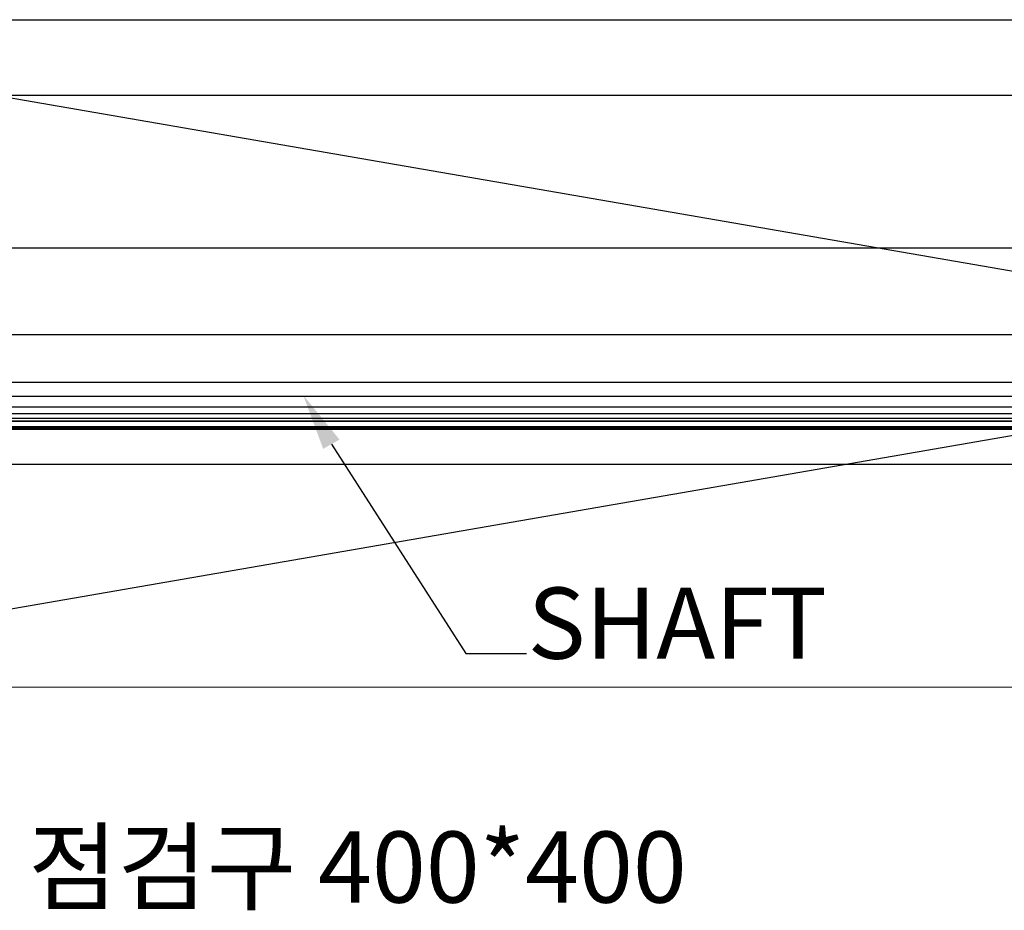
# Model space of a CAD drawing. Units: millimetres. Extents: x 23319 to 194984, y 47221 to 107281.
# Drawn here: x 131662 to 142453, y 84553 to 94317 of the extents above; entities that cross this region are included whole.
import ezdxf

# ---------------------------------------------------------------- set-up
doc = ezdxf.new("R2010")
doc.units = ezdxf.units.MM
doc.layers.add('ITXT', color=7, linetype='Continuous')
doc.layers.add('실명박스', color=7, linetype='Continuous')
doc.styles.add('돋움', font='txt', dxfattribs={"height": 1})

msp = doc.modelspace()

# ---------------------------------------------------------------- linework, layer by layer
at = {"color": 0, "linetype": 'Continuous'}
for p, q in [((126619.219, 94317.129), (168888.172, 94317.129)), ((126619.219, 94317.129), (168888.172, 86999.875)), ((168888.172, 94317.129), (126620.311, 86999.875)), ((168888.172, 93485.623), (126620.635, 93485.623)), ((127884.524, 91817.622), (167624.282, 91817.622)), ((127884.524, 90866.379), (167624.282, 90866.379)), ((127884.524, 90343.419), (167624.282, 90343.419)), ((127884.524, 90190.083), (167624.282, 90190.083)), ((127884.524, 90073.759), (167624.282, 90073.759)), ((127884.524, 89999.735), (167624.282, 89999.735)), ((127884.524, 89946.86), (167624.282, 89946.86)), ((167624.282, 89915.136), (127884.524, 89915.136)), ((127884.524, 89915.136), (167624.282, 89915.136)), ((127510.679, 89858.609), (168165.759, 89858.609)), ((127510.679, 89842.444), (167998.128, 89842.444)), ((127510.679, 89826.28), (168165.759, 89826.28)), ((127884.524, 89443.322), (167624.282, 89443.322))]:
    msp.add_line(p, q, dxfattribs=at)
at = {"color": 1}
for p, q in [((135077.74, 89662.866), (136551.839, 87368.312)), ((136551.757, 87368.439), (137216.642, 87368.439))]:
    msp.add_line(p, q, dxfattribs=at)
at = {"color": 5, "lineweight": 20}
msp.add_line((126620.311, 86999.875), (168888.172, 86999.875), dxfattribs=at)
at = {"layer": 'ITXT', "color": 1}
msp.add_solid([(135167.265, 89714.211), (134988.214, 89611.521), (134769.668, 90200.019)], dxfattribs=at)

# ---------------------------------------------------------------- texts
at = {"layer": '실명박스', "color": 3, "ltscale": 0.15, "style": '돋움'}
for s, height, p in [('SHAFT', 780.2247, (137229.278, 87311.316)), ('점검구 400*400', 780.22469, (131755.514, 84637.286))]:
    msp.add_text(s, height=height, dxfattribs=at).set_placement(p)

doc.saveas('drawing.dxf')
